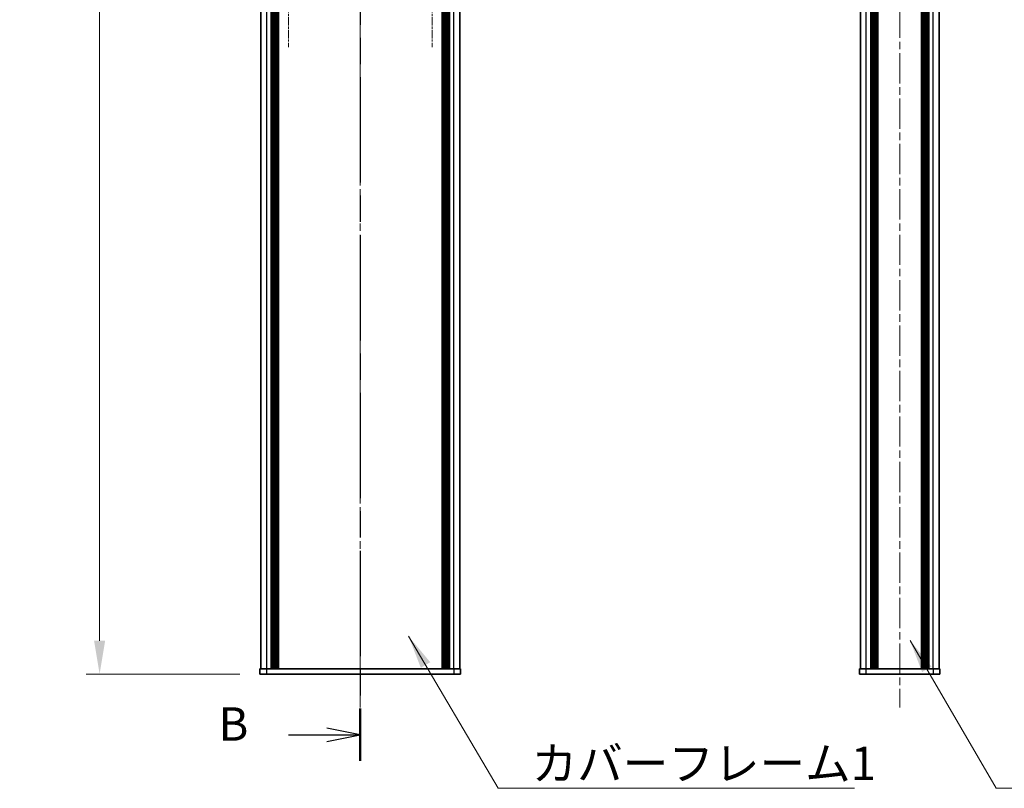
# Model space of a CAD drawing. Units: millimetres. Extents: x -50 to 7168, y -50 to 4576.
# Drawn here: x 1586 to 1954, y 293 to 581 of the extents above; entities that cross this region are included whole.
import ezdxf

# ---------------------------------------------------------------- set-up
doc = ezdxf.new("R2010")
doc.units = ezdxf.units.MM
doc.header["$LTSCALE"] = 2
doc.linetypes.add('CHAIN', pattern=[0.3543, 0.2362, -0.0295, 0.0591, -0.0295])
doc.layers.get('Defpoints').update_dxf_attribs({"lineweight": 25})
doc.layers.add('Center Mark (ISO)', color=7, linetype='Continuous', lineweight=18, true_color=0x80ffff)
doc.layers.add('Centerline (ISO)', color=7, linetype='Continuous', lineweight=18, true_color=0x80ffff)
for name, color, linetype, lineweight in [('Dimension (ISO)', 7, 'Continuous', 18), ('Section Line (ISO)', 7, 'CHAIN', 25), ('Symbol (ISO)', 7, 'Continuous', 18), ('Visible (ISO)', 7, 'Continuous', 35), ('Visible Narrow (ISO)', 7, 'Continuous', 25)]:
    doc.layers.add(name, color=color, linetype=linetype, lineweight=lineweight)
doc.styles.add('Note Text (TK)', font='txt')
doc.dimstyles.new('Default - Method 1b (TK)', dxfattribs={"dimscale": 2, "dimtxt": 2.5, "dimasz": 2.5, "dimexe": 1, "dimexo": 1.5, "dimgap": 1, "dimtad": 1, "dimtoh": 1, "dimrnd": 1e-08, "dimdsep": 46, "dimtxsty": 'Note Text (TK)', "dimcen": 0.09, "dimdle": 5, "dimclrd": 100, "dimclre": 100, "dimclrt": 7, "dimadec": 1, "dimazin": 1, "dimtfac": 1, "dimtmove": 0, "dimatfit": 3, "dimfxl": 0, "dimtolj": 1, "dimlwd": -1, "dimlwe": -1, "dimarcsym": 0})
doc.dimstyles.new('Default - Method 1b (TK)$7', dxfattribs={"dimscale": 2, "dimtxt": 2.5, "dimasz": 2.5, "dimexe": 1, "dimexo": 1.5, "dimgap": 1, "dimtad": 1, "dimtoh": 1, "dimrnd": 1e-08, "dimdsep": 46, "dimtxsty": 'Note Text (TK)', "dimcen": 0.09, "dimdle": 5, "dimclrd": 256, "dimclre": 100, "dimclrt": 7, "dimadec": 1, "dimazin": 1, "dimtfac": 1, "dimtmove": 0, "dimatfit": 3, "dimfxl": 0, "dimtolj": 1, "dimlwd": -1, "dimlwe": -1, "dimarcsym": 0})

# ---------------------------------------------------------------- blocks, each defined once
blk = doc.blocks.new('2dTransSection1')
at = {"layer": 'Section Line (ISO)', "linetype": 'CHAIN', "ltscale": 16.676954}
blk.add_line((196.686, 261.74), (196.686, 68.755), dxfattribs=at)
at = {"layer": 'Section Line (ISO)', "linetype": 'Continuous', "lineweight": 50}
blk.add_line((196.686, 72.663), (196.686, 68.755), dxfattribs=at)
at = {"layer": 'Section Line (ISO)', "linetype": 'Continuous'}
for p, q in [((196.686, 70.709), (194.186, 71.209)), ((191.317, 70.709), (194.186, 70.709)), ((194.186, 70.709), (196.686, 70.709)), ((194.186, 70.209), (196.686, 70.709))]:
    blk.add_line(p, q, dxfattribs=at)
at = {"layer": 'Section Line (ISO)', "insert": (186.075, 69.481), "char_height": 2.5, "attachment_point": 7, "style": 'Note Text (TK)'}
blk.add_mtext('B', dxfattribs=at)
blk = doc.blocks.new('*D47')
at = {"layer": 'Defpoints', "color": 0, "transparency": 16777216}
for p in [(1675.43, 1236.24), (1615.43, 336.24), (1675.43, 336.24)]:
    blk.add_point(p, dxfattribs=at)
at = {"layer": 'Dimension (ISO)', "color": 100, "transparency": 16777216}
for p, q in [((1667.93, 1236.24), (1610.43, 1236.24)), ((1615.43, 1223.74), (1615.43, 348.74)), ((1667.93, 336.24), (1610.43, 336.24))]:
    blk.add_line(p, q, dxfattribs=at)
for points in [[(1613.35, 1223.74), (1617.51, 1223.74), (1615.43, 1236.24)], [(1613.35, 348.74), (1617.51, 348.74), (1615.43, 336.24)]]:
    blk.add_solid(points, dxfattribs=at)
at = {"layer": 'Dimension (ISO)', "color": 7, "transparency": 16777216, "insert": (1604.18, 778.14), "char_height": 12.5, "attachment_point": 4, "rotation": 90, "style": 'Note Text (TK)'}
blk.add_mtext('\\A1; \\fＭＳ Ｐゴシック|b0|i0;\\H12.5000;D', dxfattribs=at)

msp = doc.modelspace()

# ---------------------------------------------------------------- linework, layer by layer
at = {"layer": 'Center Mark (ISO)', "linetype": 'CHAIN', "ltscale": 6.800489}
for p, q in [((1686.0292, 601.538), (1686.0292, 570.938)), ((1739.8292, 601.538), (1739.8292, 570.938))]:
    msp.add_line(p, q, dxfattribs=at)
at = {"layer": 'Centerline (ISO)', "linetype": 'CHAIN', "ltscale": 23.990969}
for p, q in [((1712.9292, 1248.738), (1712.9292, 323.738)), ((1914.7235, 1248.738), (1914.7235, 323.738))]:
    msp.add_line(p, q, dxfattribs=at)
at = {"layer": 'Visible (ISO)'}
for p, q in [((1675.7292, 338.238), (1675.7292, 1234.238)), ((1679.5792, 338.238), (1679.5792, 1234.238)), ((1679.8292, 338.238), (1679.8292, 1234.238)), ((1680.0792, 338.238), (1680.0792, 1234.238)), ((1680.3292, 338.238), (1680.3292, 1234.238)), ((1680.5792, 338.238), (1680.5792, 1234.238)), ((1680.8292, 338.238), (1680.8292, 1234.238)), ((1681.0792, 338.238), (1681.0792, 1234.238)), ((1681.3292, 338.238), (1681.3292, 1234.238)), ((1681.5792, 338.238), (1681.5792, 1234.238)), ((1681.8292, 338.238), (1681.8292, 1234.238)), ((1682.0792, 338.238), (1682.0792, 1234.238)), ((1682.3292, 338.238), (1682.3292, 1234.238)), ((1743.5292, 338.238), (1743.5292, 1234.238)), ((1743.7792, 338.238), (1743.7792, 1234.238)), ((1744.0292, 338.238), (1744.0292, 1234.238)), ((1744.2792, 338.238), (1744.2792, 1234.238)), ((1744.5292, 338.238), (1744.5292, 1234.238)), ((1744.7792, 338.238), (1744.7792, 1234.238)), ((1745.0292, 338.238), (1745.0292, 1234.238)), ((1745.2792, 338.238), (1745.2792, 1234.238)), ((1745.5292, 338.238), (1745.5292, 1234.238)), ((1745.7792, 338.238), (1745.7792, 1234.238)), ((1746.0292, 338.238), (1746.0292, 1234.238)), ((1746.2792, 338.238), (1746.2792, 1234.238)), ((1750.1292, 338.238), (1750.1292, 1234.238)), ((1900.0235, 338.238), (1900.0235, 1234.238)), ((1903.8735, 338.238), (1903.8735, 1234.238)), ((1904.1235, 338.238), (1904.1235, 1234.238)), ((1904.3735, 338.238), (1904.3735, 1234.238)), ((1904.6235, 338.238), (1904.6235, 1234.238)), ((1904.8735, 338.238), (1904.8735, 1234.238)), ((1905.1235, 338.238), (1905.1235, 1234.238)), ((1905.3735, 338.238), (1905.3735, 1234.238)), ((1905.6235, 338.238), (1905.6235, 1234.238)), ((1905.8735, 338.238), (1905.8735, 1234.238)), ((1906.3735, 338.238), (1906.3735, 1234.238)), ((1906.4235, 1234.238), (1906.4235, 338.238)), ((1923.0235, 338.238), (1923.0235, 1234.238)), ((1923.0735, 338.238), (1923.0735, 1234.238)), ((1923.5735, 338.238), (1923.5735, 1234.238)), ((1923.8235, 338.238), (1923.8235, 1234.238)), ((1924.0735, 338.238), (1924.0735, 1234.238)), ((1924.3235, 338.238), (1924.3235, 1234.238)), ((1924.5735, 338.238), (1924.5735, 1234.238)), ((1924.8235, 338.238), (1924.8235, 1234.238)), ((1925.0735, 338.238), (1925.0735, 1234.238)), ((1925.3235, 338.238), (1925.3235, 1234.238)), ((1925.5735, 338.238), (1925.5735, 1234.238)), ((1929.4235, 338.238), (1929.4235, 1234.238)), ((1675.4292, 338.238), (1677.9292, 338.238)), ((1675.4292, 338.238), (1675.4292, 336.238)), ((1677.9292, 336.238), (1675.4292, 336.238)), ((1677.9292, 338.238), (1747.9292, 338.238)), ((1677.9292, 336.238), (1747.9292, 336.238)), ((1747.9292, 338.238), (1750.4292, 338.238)), ((1750.4292, 336.238), (1747.9292, 336.238)), ((1750.4292, 336.238), (1750.4292, 338.238)), ((1899.7235, 338.238), (1902.2235, 338.238)), ((1899.7235, 338.238), (1899.7235, 336.238)), ((1902.2235, 336.238), (1899.7235, 336.238)), ((1902.2235, 338.238), (1927.2235, 338.238)), ((1902.2235, 336.238), (1927.2235, 336.238)), ((1927.2235, 338.238), (1929.7235, 338.238)), ((1929.7235, 336.238), (1927.2235, 336.238)), ((1929.7235, 336.238), (1929.7235, 338.238))]:
    msp.add_line(p, q, dxfattribs=at)
at = {"layer": 'Visible Narrow (ISO)'}
for p, q in [((1677.9292, 338.238), (1677.9292, 1234.238)), ((1747.9292, 338.238), (1747.9292, 1234.238)), ((1902.2235, 338.238), (1902.2235, 1234.238)), ((1906.1235, 338.238), (1906.1235, 1234.238)), ((1906.6735, 338.238), (1906.6735, 1234.238)), ((1922.7735, 1234.238), (1922.7735, 338.238)), ((1923.3235, 338.238), (1923.3235, 1234.238)), ((1927.2235, 338.238), (1927.2235, 1234.238)), ((1677.9292, 336.238), (1677.9292, 338.238)), ((1747.9292, 338.238), (1747.9292, 336.238)), ((1902.2235, 336.238), (1902.2235, 338.238)), ((1927.2235, 338.238), (1927.2235, 336.238))]:
    msp.add_line(p, q, dxfattribs=at)

# ---------------------------------------------------------------- block references
at = {"layer": 'Section Line (ISO)', "xscale": 5, "yscale": 5, "zscale": 5}
msp.add_blockref('2dTransSection1', (729.5, -40), dxfattribs=at)

# ---------------------------------------------------------------- texts
at = {"layer": 'Symbol (ISO)', "color": 7, "insert": (1777.0158, 309.0474), "char_height": 12.5, "width": 128.728068, "attachment_point": 1, "line_spacing_factor": 1.5, "style": 'Note Text (TK)'}
msp.add_mtext('{\\fＭＳ Ｐゴシック|b0|i0;カバーフレーム1}', dxfattribs=at)

# ---------------------------------------------------------------- dimensions: what is measured, and where the dimension line sits
at = {"layer": 'Dimension (ISO)', "color": 100, "true_color": 0x00ff3f}
dim = msp.add_linear_dim(base=(1615.4292, 336.238), p1=(1675.4292, 1236.238), p2=(1675.4292, 336.238), angle=90, text=' \\fＭＳ Ｐゴシック|b0|i0;\\H12.5000;D', dimstyle='Default - Method 1b (TK)', override={"dimscale": 0, "dimtxt": 12.5, "dimasz": 12.5, "dimexe": 5, "dimexo": 7.5, "dimgap": 5, "dimtoh": 0, "dimdec": 2, "dimcen": 0.45, "dimtol": 0, "dimlim": 0, "dimtp": 0, "dimtm": 0, "dimtdec": 2, "dimtofl": 0, "dimatfit": 1}, dxfattribs=at)
dim.commit()
dim.dimension.update_dxf_attribs({"geometry": '*D47', "text_midpoint": (1615.4292, 786.238), "dimtype": 160})

# ---------------------------------------------------------------- leaders
at = {"layer": 'Symbol (ISO)', "color": 100, "true_color": 0x00ff40, "annotation_type": 0, "has_hookline": 1, "hookline_direction": 0}
for points, text_width in [([(1731.0104, 350.4139), (1764.5158, 293.4789), (1777.0158, 293.4789)], 120.8097), ([(1918.5795, 348.8298), (1950.7983, 293.4759), (1963.2983, 293.4759)], 127.0597)]:
    msp.add_leader(points, dimstyle='Default - Method 1b (TK)$7', override={"dimscale": 0, "dimtxt": 12.5, "dimasz": 12.5, "dimgap": 0, "dimtad": 1}, dxfattribs=dict(at, text_width=text_width))

doc.saveas('drawing.dxf')
